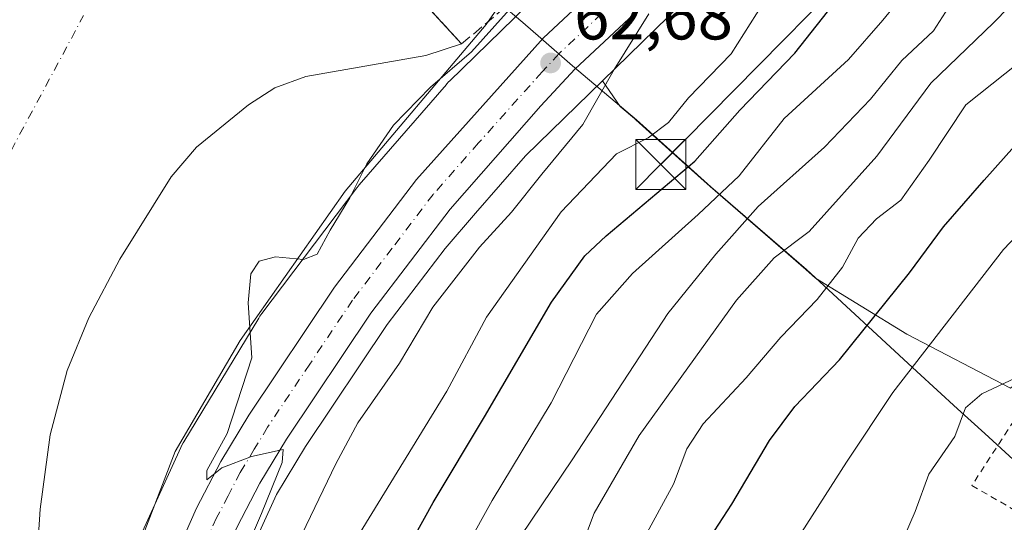
# Model space of a CAD drawing. Units: metres. Extents: x 571388 to 609964, y 4735983 to 4789471.
# Drawn here: x 607462 to 607610, y 4787819 to 4787895 of the extents above; entities that cross this region are included whole.
import ezdxf

# ---------------------------------------------------------------- set-up
doc = ezdxf.new("R2010")
doc.units = ezdxf.units.M
doc.header["$MEASUREMENT"] = 0
for name, pattern in [('DGN Style 2', [1.6480167562047852, 0.988810053722871, -0.6592067024819142]), ('DGN Style 3', [2.307223458686699, 1.648016756204785, -0.6592067024819142]), ('DGN Style 4', [2.6384748266838614, 1.318413404963828, -0.6592067024819142, 0.001648016756204785, -0.6592067024819142])]:
    doc.linetypes.add(name, pattern=pattern)
for name, color, linetype, lineweight in [('Alambrada', 7, 'DGN Style 2', 0), ('Arbolado forestal CxS', 92, 'Continuous', 0), ('Carretera de calzada única Cxs', 7, 'Continuous', 13), ('Carretera de calzada única eje', 7, 'DGN Style 4', 0), ('Corriente natural Cxs', 4, 'Continuous', 13), ('Corriente natural eje', 4, 'DGN Style 4', 0), ('Curva de nivel maestra', 30, 'Continuous', 30), ('Curva de nivel normal', 30, 'Continuous', 0), ('Espacio natural protegido', 121, 'Continuous', 13), ('Espacio natural protegido CxS', 121, 'Continuous', 0), ('Isla Cxs', 7, 'Continuous', 0), ('Municipio', 91, 'Continuous', 13), ('Municipio CxS', 4, 'Continuous', 0), ('Núcleo urbano CxS', 7, 'Continuous', 0), ('Obra de contención lineal', 1, 'DGN Style 3', 13), ('Punto de cota en terreno', 7, 'Continuous', 0), ('Rótulo de punto de cota en terreno', 7, 'Continuous', 0), ('Suelo desnudo CxS', 253, 'Continuous', 0), ('Tendido', 6, 'Continuous', 0), ('Torre de tendido puntual', 7, 'Continuous', 0)]:
    doc.layers.add(name, color=color, linetype=linetype, lineweight=lineweight)
doc.styles.add('Style-Arial', font='txt')

# ---------------------------------------------------------------- blocks, each defined once
blk = doc.blocks.new('*U25')
at = {"layer": 'Suelo desnudo CxS', "color": 253, "linetype": 'Continuous', "lineweight": 0}
blk.add_polyline3d([(607518.9401000004, 4787901.470100001, 51.98209999999381), (607528.2100999998, 4787891.340100001, 57.76390000000538), (607522.8201000001, 4787889.620100001, 55.82080000000133), (607504.8300999999, 4787886.460100001, 55.56350000000384), (607500.1300999997, 4787884.7301, 55.40510000000359), (607496.2001, 4787882.190099999, 55.10060000000522), (607488.3701, 4787875.8201, 54.93739999999525), (607484.5800999999, 4787871.380100001, 54.81990000000224), (607476.8701, 4787859.020099999, 54.87840000000142), (607472.2001, 4787850.170100001, 55.14389999999548), (607468.9801000003, 4787842.270099999, 55.00870000000577), (607466.3901000004, 4787832.630100001, 55.85450000000128), (607464.8800999997, 4787821.460100001, 55.36209999999846), (607463.9501, 4787806.8301, 55.68679999999586), (607463.9401000004, 4787794.3301, 55.7786000000051), (607464.8701, 4787782.890100001, 55.01119999999355), (607466.8201000001, 4787775.6601, 55.41700000000128), (607469.8800999997, 4787767.880100001, 54.61410000000615), (607474.3400999998, 4787759.3301, 54.33019999999669), (607478.5601000005, 4787753.130100001, 54.48540000000503), (607505.7100999998, 4787726.3201, 54.63420000000042), (607515.3201000001, 4787718.3301, 54.51110000000335), (607521.0667000003, 4787713.9024, 54.57229999999981), (607551.4401000004, 4787690.5001, 55.47650000000431)], dxfattribs=at)
blk = doc.blocks.new('5PATER')
at = {"layer": 'Punto de cota en terreno', "linetype": 'Continuous', "lineweight": 0}
h = blk.add_hatch(color=51, dxfattribs=at)
edge = h.paths.add_edge_path()
edge.add_ellipse((0, 0), major_axis=(-0.1095731443231308, -0.1110710700762829), ratio=0.9994222409660322, start_angle=0, end_angle=360)
blk = doc.blocks.new('*U33')
at = {"layer": 'Carretera de calzada única Cxs', "color": 7, "linetype": 'Continuous', "lineweight": 13}
for points in [[(607565.9700999996, 4787906.9001, 93.01989999999932), (607545.2401000002, 4787887.520099999, 89.24379999999655), (607540.1300999997, 4787882.040100001, 77.53399999999965), (607526.4700999996, 4787866.530099999, 65.97010000000591), (607514.5601000005, 4787850.9101, 68.20650000000023), (607501.8800999997, 4787831.960100001, 66.39609999999811), (607497.8800999997, 4787825.340100001, 65.39990000000398), (607494.4200999998, 4787818.690099999, 65.7731000000058), (607491.3800999997, 4787811.860099999, 64.98729999999341), (607489.5900999998, 4787805.2601, 67.02099999999336), (607488.4600999998, 4787800.6801, 65.4597999999969), (607487.7401000002, 4787796.1601, 66.4823999999935), (607487.0900999998, 4787791.370100001, 67.12279999999737), (607487.5701000001, 4787784.380100001, 65.83229999999458), (607488.2200999996, 4787779.220100001, 65.07600000000093), (607489.8601000002, 4787771.870100001, 64.4481999999989), (607492.0401, 4787765.5101, 65.0561000000016), (607495.5100999996, 4787758.640100001, 64.20799999999872), (607501.1501000002, 4787750.960100001, 63.61179999999877), (607507.9301000005, 4787743.840100001, 61.79829999999492), (607523.2500999998, 4787729.920100001, 65.28599999999278), (607568.3101000005, 4787691.920100001, 64.58699999999953)], [(607599.9101, 4787657.140100001, 60.95679999999993), (607521.5601000005, 4787722.4801, 58.22500000000582), (607506.0100999996, 4787736.1601, 57.66629999999714), (607497.8101000005, 4787744.170100001, 58.02710000000661), (607490.8501000004, 4787752.7401, 59.66749999999593), (607486.7801000001, 4787759.920100001, 61.29979999999341), (607483.3501000004, 4787768.620100001, 59.76200000000244), (607480.6700999998, 4787776.290100001, 61.5853000000061), (607479.9401000004, 4787782.0801, 63.773199999996), (607479.6501000002, 4787790.2501, 72.63159999999334), (607480.0201000003, 4787795.940099999, 76.95590000000084), (607480.9501, 4787801.350099999, 76.31849999999395), (607482.4501, 4787806.8301, 79.64620000000286), (607485.1700999998, 4787814.360099999, 76.45729999999458), (607488.3901000004, 4787821.600099999, 77.23949999999604), (607492.0401, 4787828.610099999, 79.08819999999832), (607496.2301000003, 4787835.5601, 80.89879999999539), (607509.1101000002, 4787854.800100001, 78.03040000000328), (607521.4200999998, 4787870.950099999, 72.60439999999653), (607540.5000999998, 4787892.2501, 79.39109999999346), (607561.2301000003, 4787911.630100001, 69.0969000000041)]]:
    blk.add_polyline3d(points, dxfattribs=at)
blk = doc.blocks.new('5TTEND')
at = {"layer": 'Isla Cxs', "color": 7, "linetype": 'Continuous', "lineweight": 0}
for p, q in [((-0.375, 0.3754), (0.375, -0.3746)), ((0.3720000000000001, 0.3784000000000001), (-0.3720000000000001, -0.3776))]:
    blk.add_line(p, q, dxfattribs=at)
at = {"layer": 'Isla Cxs', "color": 7, "linetype": 'Continuous', "lineweight": 0, "flags": 128}
blk.add_lwpolyline([(-0.375, -0.3746), (0.375, -0.3746), (0.375, 0.3754), (-0.375, 0.3754), (-0.3720000000000001, -0.3776)], dxfattribs=at)

msp = doc.modelspace()

# ---------------------------------------------------------------- linework, layer by layer
at = {"layer": 'Alambrada', "color": 7, "linetype": 'DGN Style 2', "lineweight": 0}
msp.add_polyline3d([(607696.1201, 4787902.4801, 103.145199999999), (607683.6101000002, 4787907.620100001, 104.8516999999993), (607663.3701, 4787904.470100001, 111.4701999999961), (607653.8901000004, 4787896.5001, 116.4648000000016), (607637.5301000001, 4787873.5001, 121.3456000000006), (607618.3901000004, 4787845.8301, 123.9655000000057), (607604.8501000004, 4787824.9901, 121.8368000000046), (607627.7901, 4787811.8201, 127.9112000000023), (607631.1700999998, 4787808.7301, 126.6670000000013), (607633.1901000004, 4787806.880100001, 127.2908000000025), (607647.6300999997, 4787793.640100001, 139.5945000000065), (607660.7100999998, 4787775.690099999, 139.0369000000064), (607702.5500999996, 4787736.850099999, 138.6489000000001), (607713.6300999997, 4787732.7501, 145.0878999999986), (607732.9200999998, 4787728.0701, 140.4042999999947)], dxfattribs=at)
at = {"layer": 'Arbolado forestal CxS', "color": 92, "linetype": 'Continuous', "lineweight": 0}
for points in [[(607635.6217, 4787992.261499999, 58.37069999999949), (607526.3805000001, 4787885.754100001, 59.25049999999464), (607526.3082999998, 4787885.682700001, 59.27270000000135), (607525.9506999999, 4787885.3007, 59.40429999999469), (607525.9184999998, 4787885.263900001, 59.41800000000512), (607512.8227000004, 4787870.146299999, 59.32189999999537), (607512.5226999996, 4787869.7785, 59.30030000000261), (607512.4874999998, 4787869.7323, 59.30019999999786), (607498.1911000004, 4787850.819499999, 59.2841000000044), (607497.9209000003, 4787850.440099999, 59.25500000000466), (607497.7313000001, 4787850.142100001, 59.23179999999411), (607486.4654999999, 4787831.554300001, 59.43399999999383), (607486.3790999996, 4787831.4077, 59.38490000000456), (607486.1322999997, 4787830.9461, 59.2439000000013), (607486.0277000006, 4787830.7259, 59.18360000000393), (607477.6618999997, 4787812.373299999, 57.44710000000487)], [(607477.6618999997, 4787812.373299999, 57.44710000000487), (607486.0277000006, 4787830.7259, 59.18360000000393), (607486.1322999997, 4787830.9461, 59.2439000000013), (607486.3790999996, 4787831.4077, 59.38490000000456), (607486.4654999999, 4787831.554300001, 59.43399999999383), (607497.7313000001, 4787850.142100001, 59.23179999999411), (607497.9209000003, 4787850.440099999, 59.25500000000466), (607498.1911000004, 4787850.819499999, 59.2841000000044), (607512.4874999998, 4787869.7323, 59.30019999999786), (607512.5226999996, 4787869.7785, 59.30030000000261), (607512.8227000004, 4787870.146299999, 59.32189999999537), (607525.9184999998, 4787885.263900001, 59.41800000000512), (607525.9506999999, 4787885.3007, 59.40429999999469), (607526.3082999998, 4787885.682700001, 59.27270000000135), (607526.3805000001, 4787885.754100001, 59.25049999999464), (607635.6217, 4787992.261499999, 58.37069999999949)], [(607654.4506999999, 4787897.2119, 103.9734999999928), (607640.9666999998, 4787884.691500001, 105.4860000000044), (607631.3356999997, 4787866.392100001, 108.1545999999944), (607618.8152999999, 4787846.1667, 110.2526999999973), (607610.6545000002, 4787839.636299999, 109.7066999999952), (607595.0903000003, 4787847.728700001, 101.8925000000017), (607581.3636999996, 4787856.138300001, 92.00419999999576), (607579.9260999998, 4787857.469500001, 90.65290000000095), (607565.5453000005, 4787869.8989, 76.340200000006), (607561.8350999998, 4787873.2389, 72.76309999999648), (607554.3849, 4787879.9385, 67.75460000000021), (607554.1848999998, 4787880.1085, 67.6585999999952), (607552.0444999998, 4787881.9221, 66.54090000000724), (607549.3482999997, 4787885.800899999, 64.29390000000421), (607608.8053000001, 4787943.769900001, 65.44509999999718)], [(607608.8053000001, 4787943.769900001, 65.44509999999718), (607549.3482999997, 4787885.800899999, 64.29390000000421)], [(607527.4401000004, 4787904.130100001, 52.36909999999625), (607518.9401000004, 4787901.470100001, 51.98209999999381), (607528.2100999998, 4787891.340100001, 57.76390000000538), (607522.8201000001, 4787889.620100001, 55.82080000000133), (607504.8300999999, 4787886.460100001, 55.56350000000384), (607500.1300999997, 4787884.7301, 55.40510000000359), (607496.2001, 4787882.190099999, 55.10060000000522), (607488.3701, 4787875.8201, 54.93739999999525), (607484.5800999999, 4787871.380100001, 54.81990000000224), (607476.8701, 4787859.020099999, 54.87840000000142), (607472.2001, 4787850.170100001, 55.14389999999548), (607468.9801000003, 4787842.270099999, 55.00870000000577), (607466.3901000004, 4787832.630100001, 55.85450000000128), (607464.8800999997, 4787821.460100001, 55.36209999999846), (607463.9501, 4787806.8301, 55.68679999999586), (607463.9401000004, 4787794.3301, 55.7786000000051), (607464.8701, 4787782.890100001, 55.01119999999355), (607466.8201000001, 4787775.6601, 55.41700000000128), (607469.8800999997, 4787767.880100001, 54.61410000000615), (607474.3400999998, 4787759.3301, 54.33019999999669), (607478.5601000005, 4787753.130100001, 54.48540000000503), (607505.7100999998, 4787726.3201, 54.63420000000042), (607515.3201000001, 4787718.3301, 54.51110000000335), (607521.0667000003, 4787713.9024, 54.57229999999981)], [(607463.9501, 4787806.8301, 55.68679999999586), (607464.8800999997, 4787821.460100001, 55.36209999999846), (607466.3901000004, 4787832.630100001, 55.85450000000128), (607468.9801000003, 4787842.270099999, 55.00870000000577), (607472.2001, 4787850.170100001, 55.14389999999548), (607476.8701, 4787859.020099999, 54.87840000000142), (607484.5800999999, 4787871.380100001, 54.81990000000224), (607488.3701, 4787875.8201, 54.93739999999525), (607496.2001, 4787882.190099999, 55.10060000000522), (607500.1300999997, 4787884.7301, 55.40510000000359), (607504.8300999999, 4787886.460100001, 55.56350000000384), (607522.8201000001, 4787889.620100001, 55.82080000000133), (607528.2100999998, 4787891.340100001, 57.76390000000538), (607518.9401000004, 4787901.470100001, 51.98209999999381)], [(607549.3482999997, 4787885.800899999, 64.29390000000421), (607537.7918999996, 4787874.533700001, 62.52640000000247), (607530.3026999999, 4787865.888300001, 62.03870000000461), (607525.7143000001, 4787860.5911, 61.99760000000242), (607517.0018999996, 4787849.1647, 61.30419999999867), (607504.7588999998, 4787830.867699999, 61.00689999999304), (607500.3920999998, 4787823.662900001, 60.46219999999448), (607493.7193, 4787809.0241, 60.04959999999846), (607492.4945, 4787804.508099999, 60.00139999999374), (607491.4029000001, 4787800.083699999, 60.62260000000242), (607490.7081000004, 4787795.722300001, 61.1189000000013), (607490.1041000001, 4787791.270099999, 61.32739999999467), (607490.5573000005, 4787784.670499999, 61.36639999999898), (607491.1788999997, 4787779.735300001, 61.13099999999395), (607492.7518999996, 4787772.685699999, 61.10890000000654), (607494.8110999997, 4787766.678300001, 62.49820000000182), (607496.8517000005, 4787762.638300001, 63.68060000000696), (607498.8428999997, 4787759.170299999, 63.80439999999362)], [(607493.7193, 4787809.0241, 60.04959999999846), (607500.3920999998, 4787823.662900001, 60.46219999999448), (607504.7588999998, 4787830.867699999, 61.00689999999304), (607517.0018999996, 4787849.1647, 61.30419999999867), (607525.7143000001, 4787860.5911, 61.99760000000242), (607530.3026999999, 4787865.888300001, 62.03870000000461), (607537.7918999996, 4787874.533700001, 62.52640000000247), (607549.3482999997, 4787885.800899999, 64.29390000000421), (607552.0444999998, 4787881.9221, 66.54090000000724), (607554.1848999998, 4787880.1085, 67.6585999999952), (607554.3849, 4787879.9385, 67.75460000000021), (607561.8350999998, 4787873.2389, 72.76309999999648), (607565.5453000005, 4787869.8989, 76.340200000006), (607579.9260999998, 4787857.469500001, 90.65290000000095), (607581.3636999996, 4787856.138300001, 92.00419999999576), (607595.0903000003, 4787847.728700001, 101.8925000000017), (607610.6545000002, 4787839.636299999, 109.7066999999952)], [(607549.3482999997, 4787885.800899999, 64.29390000000421), (607552.0444999998, 4787881.9221, 66.54090000000724), (607554.1848999998, 4787880.1085, 67.6585999999952), (607554.3849, 4787879.9385, 67.75460000000021), (607561.8350999998, 4787873.2389, 72.76309999999648), (607565.5453000005, 4787869.8989, 76.340200000006), (607579.9260999998, 4787857.469500001, 90.65290000000095), (607581.3636999996, 4787856.138300001, 92.00419999999576), (607595.0903000003, 4787847.728700001, 101.8925000000017), (607610.6545000002, 4787839.636299999, 109.7066999999952)], [(607549.3482999997, 4787885.800899999, 64.29390000000421), (607552.0444999998, 4787881.9221, 66.54090000000724), (607554.1848999998, 4787880.1085, 67.6585999999952), (607554.3849, 4787879.9385, 67.75460000000021), (607561.8350999998, 4787873.2389, 72.76309999999648), (607565.5453000005, 4787869.8989, 76.340200000006), (607579.9260999998, 4787857.469500001, 90.65290000000095), (607581.3636999996, 4787856.138300001, 92.00419999999576), (607595.0903000003, 4787847.728700001, 101.8925000000017), (607610.6545000002, 4787839.636299999, 109.7066999999952)]]:
    msp.add_polyline3d(points, dxfattribs=at)
at = {"layer": 'Carretera de calzada única Cxs', "color": 7, "linetype": 'Continuous', "lineweight": 13}
for points in [[(607599.9101, 4787657.140100001, 60.95679999999993), (607521.5601000005, 4787722.4801, 58.22500000000582), (607506.0100999996, 4787736.1601, 57.66629999999714), (607497.8101000005, 4787744.170100001, 58.02710000000661), (607490.8501000004, 4787752.7401, 59.66749999999593), (607486.7801000001, 4787759.920100001, 61.29979999999341), (607483.3501000004, 4787768.620100001, 59.76200000000244), (607480.6700999998, 4787776.290100001, 61.5853000000061), (607479.9401000004, 4787782.0801, 63.773199999996), (607479.6501000002, 4787790.2501, 72.63159999999334), (607480.0201000003, 4787795.940099999, 76.95590000000084), (607480.9501, 4787801.350099999, 76.31849999999395), (607482.4501, 4787806.8301, 79.64620000000286), (607485.1700999998, 4787814.360099999, 76.45729999999458), (607488.3901000004, 4787821.600099999, 77.23949999999604), (607492.0401, 4787828.610099999, 79.08819999999832), (607496.2301000003, 4787835.5601, 80.89879999999539), (607509.1101000002, 4787854.800100001, 78.03040000000328), (607521.4200999998, 4787870.950099999, 72.60439999999653), (607540.5000999998, 4787892.2501, 79.39109999999346), (607561.2301000003, 4787911.630100001, 69.0969000000041)], [(607565.9700999996, 4787906.9001, 93.01989999999932), (607545.2401000002, 4787887.520099999, 89.24379999999655), (607540.1300999997, 4787882.040100001, 77.53399999999965), (607526.4700999996, 4787866.530099999, 65.97010000000591), (607514.5601000005, 4787850.9101, 68.20650000000023), (607501.8800999997, 4787831.960100001, 66.39609999999811), (607497.8800999997, 4787825.340100001, 65.39990000000398), (607494.4200999998, 4787818.690099999, 65.7731000000058), (607491.3800999997, 4787811.860099999, 64.98729999999341), (607489.5900999998, 4787805.2601, 67.02099999999336), (607488.4600999998, 4787800.6801, 65.4597999999969), (607487.7401000002, 4787796.1601, 66.4823999999935), (607487.0900999998, 4787791.370100001, 67.12279999999737), (607487.5701000001, 4787784.380100001, 65.83229999999458), (607488.2200999996, 4787779.220100001, 65.07600000000093), (607489.8601000002, 4787771.870100001, 64.4481999999989), (607492.0401, 4787765.5101, 65.0561000000016), (607495.5100999996, 4787758.640100001, 64.20799999999872), (607501.1501000002, 4787750.960100001, 63.61179999999877), (607507.9301000005, 4787743.840100001, 61.79829999999492), (607523.2500999998, 4787729.920100001, 65.28599999999278), (607568.3101000005, 4787691.920100001, 64.58699999999953)]]:
    msp.add_polyline3d(points, dxfattribs=at)
at = {"layer": 'Carretera de calzada única eje', "color": 7, "linetype": 'DGN Style 4', "lineweight": 0}
msp.add_polyline3d([(607553.2301000003, 4787899.5701, 92.35330000000249), (607542.8701, 4787889.880100001, 86.03750000000582), (607540.3101000005, 4787887.140100001, 76.48459999999614), (607530.7701000003, 4787876.4901, 74.89359999999579), (607523.9501, 4787868.7401, 68.46570000000065), (607517.7901, 4787860.6601, 65.01399999999558), (607511.8300999999, 4787852.850099999, 69.57660000000033), (607505.3901000004, 4787843.2301, 66.35020000000077), (607499.0601000005, 4787833.7601, 73.43850000000384), (607497.0601000005, 4787830.450099999, 72.39870000000519), (607494.9600999998, 4787826.970100001, 70.3984000000055), (607493.1300999997, 4787823.470100001, 67.61440000000584), (607491.4001000002, 4787820.140100001, 68.10330000000249), (607489.8800999997, 4787816.7301, 69.9094000000041)], dxfattribs=at)
at = {"layer": 'Corriente natural Cxs', "color": 4, "linetype": 'Continuous', "lineweight": 13, "extrusion": (-0.2715927091114324, 0.2774499139371053, 0.9215524649274212), "elevation": 1163453.040272707, "flags": 128}
msp.add_lwpolyline([(-3783388.619164286, -2761417.630878471), (-3783388.157421433, -2761402.739075195), (-3783388.150738801, -2761402.742681084)], dxfattribs=at)
at = {"layer": 'Corriente natural Cxs', "color": 4, "linetype": 'Continuous', "lineweight": 13}
for points in [[(607518.9401000004, 4787901.470100001, 51.98209999999381), (607528.2100999998, 4787891.340100001, 57.76390000000538), (607522.8201000001, 4787889.620100001, 55.82080000000133), (607504.8300999999, 4787886.460100001, 55.56350000000384), (607500.1300999997, 4787884.7301, 55.40510000000359), (607496.2001, 4787882.190099999, 55.10060000000522), (607488.3701, 4787875.8201, 54.93739999999525), (607484.5800999999, 4787871.380100001, 54.81990000000224), (607476.8701, 4787859.020099999, 54.87840000000142), (607472.2001, 4787850.170100001, 55.14389999999548), (607468.9801000003, 4787842.270099999, 55.00870000000577), (607466.3901000004, 4787832.630100001, 55.85450000000128), (607464.8800999997, 4787821.460100001, 55.36209999999846), (607463.9501, 4787806.8301, 55.68679999999586), (607463.9401000004, 4787794.3301, 55.7786000000051), (607464.8701, 4787782.890100001, 55.01119999999355), (607466.8201000001, 4787775.6601, 55.41700000000128), (607469.8800999997, 4787767.880100001, 54.61410000000615), (607474.3400999998, 4787759.3301, 54.33019999999669), (607478.5601000005, 4787753.130100001, 54.48540000000503), (607505.7100999998, 4787726.3201, 54.63420000000042), (607515.3201000001, 4787718.3301, 54.51110000000335), (607551.4401000004, 4787690.5001, 55.47650000000431)], [(607528.2029999997, 4787891.3378, 57.76249999999709), (607522.8201000001, 4787889.620100001, 55.82080000000133), (607504.8300999999, 4787886.460100001, 55.56350000000384), (607500.1300999997, 4787884.7301, 55.40510000000359), (607496.2001, 4787882.190099999, 55.10060000000522), (607488.3701, 4787875.8201, 54.93739999999525), (607484.5800999999, 4787871.380100001, 54.81990000000224), (607476.8701, 4787859.020099999, 54.87840000000142), (607472.2001, 4787850.170100001, 55.14389999999548), (607468.9801000003, 4787842.270099999, 55.00870000000577), (607466.3901000004, 4787832.630100001, 55.85450000000128), (607464.8800999997, 4787821.460100001, 55.36209999999846), (607463.9501, 4787806.8301, 55.68679999999586), (607463.9401000004, 4787794.3301, 55.7786000000051), (607464.8701, 4787782.890100001, 55.01119999999355), (607466.8201000001, 4787775.6601, 55.41700000000128), (607469.8800999997, 4787767.880100001, 54.61410000000615), (607474.3400999998, 4787759.3301, 54.33019999999669), (607478.5601000005, 4787753.130100001, 54.48540000000503), (607505.7100999998, 4787726.3201, 54.63420000000042), (607515.3201000001, 4787718.3301, 54.51110000000335), (607551.4401000004, 4787690.5001, 55.47650000000431)]]:
    msp.add_polyline3d(points, dxfattribs=at)
at = {"layer": 'Corriente natural eje', "color": 4, "linetype": 'DGN Style 4', "lineweight": 0}
msp.add_polyline3d([(607445.0539999995, 4787804.4779, 52.16099999999278), (607445.1401000004, 4787822.020099999, 53.08220000000438), (607445.5500999996, 4787831.860099999, 52.70889999999781), (607447.8800999997, 4787844.0001, 52.01440000000002), (607450.7600999996, 4787853.690099999, 52.19340000000375), (607456.6401000004, 4787868.0601, 52.539300000004), (607471.4301000005, 4787895.600099999, 52.38710000000719)], dxfattribs=at)
at = {"layer": 'Curva de nivel maestra', "color": 30, "linetype": 'Continuous', "lineweight": 30, "flags": 128}
for points, elevation in [([(607515.3799999999, 4787806.9901), (607523.9299999997, 4787822.4301), (607531.6600000003, 4787835.3301), (607541.7100000001, 4787852.520099999), (607546.7300000006, 4787859.5001), (607549.9000000004, 4787862.520099999), (607563.2599999999, 4787873.7301), (607570, 4787881.380100001), (607578.25, 4787889.9301), (607588.2800000003, 4787902.640100001)], 75), ([(607564.2400000002, 4787815.1801), (607568.7999999998, 4787822.1801), (607574.4600000001, 4787831.7401), (607578.25, 4787836.860099999), (607584.9600000001, 4787843.880100001), (607595.5, 4787856.970100001), (607600.5899999999, 4787863.850099999), (607606.7100000001, 4787870.850099999), (607612.9299999997, 4787877.8101)], 100)]:
    msp.add_lwpolyline(points, dxfattribs=dict(at, elevation=elevation))
at = {"layer": 'Curva de nivel normal', "color": 30, "linetype": 'Continuous', "lineweight": 0, "flags": 128}
for points, elevation in [([(607508.2000000002, 4787810.199999999), (607525.9800000006, 4787839.180000001), (607531.9699999997, 4787850.27), (607543.1799999997, 4787866.130000001), (607551.5, 4787874.83), (607556.2300000006, 4787877.230000001), (607559.2800000003, 4787879.529999999), (607562.29, 4787883.26), (607568.6799999997, 4787889.859999999), (607578.2300000006, 4787904.91)], 70), ([(607544.6100000005, 4787811.51), (607548.0999999996, 4787820.850000001), (607554.8799999999, 4787832.51), (607569.4800000006, 4787852.850000001), (607575.1600000003, 4787859.180000001), (607580.4400000004, 4787863.16), (607590.5599999996, 4787874.470000001), (607598.6699999999, 4787885.460000001), (607608.0899999999, 4787894.5), (607614.9699999997, 4787901.58)], 90), ([(607521.4000000004, 4787802.180000001), (607532.79, 4787822.74), (607541.6399999997, 4787837.430000001), (607548.4800000006, 4787850.74), (607553.8899999997, 4787856.850000001), (607563.7300000006, 4787865.720000001), (607569.9199999999, 4787871.51), (607576.6699999999, 4787880.140000001), (607586.3099999996, 4787888.99), (607591.5, 4787894.92), (607595.0999999996, 4787899.369999999)], 80), ([(607536.6799999997, 4787898.029999999), (607529.6799999997, 4787890.140000001), (607523.5199999996, 4787884.84), (607517.9800000006, 4787879.119999999), (607513.9800000006, 4787873.310000001), (607511.4199999999, 4787868.220000001), (607508.4800000006, 4787863.359999999), (607506.5, 4787859.76), (607504.4800000006, 4787858.930000001), (607500.2599999999, 4787859.34), (607497.8200000003, 4787858.710000001), (607496.5499999998, 4787856.779999999), (607496.1399999997, 4787852.449999999), (607496.6900000004, 4787844.16), (607492.9800000006, 4787832.789999999), (607489.9500000002, 4787827.279999999), (607489.9600000001, 4787825.850000001), (607492.1799999997, 4787827.680000001), (607496.6699999999, 4787829.350000001), (607501.4199999999, 4787830.430000001), (607501.2599999999, 4787828.460000001), (607498.1500000004, 4787820.810000001), (607491.8499999996, 4787806.01)], 60), ([(607602.2400000002, 4787898.27), (607599.0700000003, 4787893.279999999), (607594.3200000003, 4787888.850000001), (607589.6399999997, 4787883.039999999), (607582.7300000006, 4787875.82), (607572.7800000003, 4787866.9), (607566.4100000003, 4787859.730000001), (607559.1799999997, 4787850.850000001), (607544.8399999999, 4787828.850000001), (607537.1500000004, 4787817.51)], 85), ([(607556.3499999996, 4787895.850000001), (607551.1299999999, 4787887.51), (607546.4400000004, 4787879.220000001), (607540.2400000002, 4787871.779999999), (607535.6799999997, 4787866.08), (607530.9000000004, 4787860.779999999), (607523.9100000003, 4787851.77), (607518.8600000005, 4787843.359999999), (607512.6299999999, 4787834.430000001), (607509.2999999998, 4787828.27), (607501.6799999997, 4787812.449999999)], 65), ([(607555.4600000001, 4787816.850000001), (607560.0599999996, 4787825.180000001), (607562.0599999996, 4787830.51), (607564.5, 4787834.27), (607570.9699999997, 4787841.199999999), (607576.1799999997, 4787847.27), (607581.6200000001, 4787852.949999999), (607585.4000000004, 4787857.800000001), (607587.7800000003, 4787862.16), (607590.5199999996, 4787865.07), (607594.1699999999, 4787867.850000001), (607598.4500000002, 4787873.850000001), (607603.9699999997, 4787882.199999999), (607613.7300000006, 4787889.930000001)], 95), ([(607621.3799999999, 4787872.82), (607609.5999999996, 4787860.460000001), (607593, 4787838.970000001), (607586, 4787828.5), (607577.6399999997, 4787815.430000001)], 105), ([(607611.3399999999, 4787841.109999999), (607606.3300000001, 4787838.75), (607603.8799999999, 4787836.680000001), (607602.29, 4787832.380000001), (607598.3899999997, 4787826.699999999), (607596.3200000003, 4787821.08), (607593.8099999996, 4787815.189999999)], 110)]:
    msp.add_lwpolyline(points, dxfattribs=dict(at, elevation=elevation))
at = {"layer": 'Espacio natural protegido', "color": 121, "linetype": 'Continuous', "lineweight": 13, "flags": 128}
msp.add_lwpolyline([(607713.0495999987, 4787498.223899998), (607709.5925999993, 4787513.0884), (607702.9502999982, 4787531.123800001), (607690.5749999996, 4787553.468100003), (607673.8724999981, 4787576.439200004), (607656.4110999984, 4787596.867499999), (607629.010499998, 4787626.679300002), (607592.0575999985, 4787662.445900001), (607553.5795999996, 4787696.6835), (607524.5349000003, 4787719.7565), (607507.8434999996, 4787735.2279), (607496.7542999999, 4787748.169399999), (607486.2989999992, 4787763.146899999), (607479.5327999986, 4787778.131399999), (607477.4836999989, 4787787.405099999), (607476.4526999998, 4787796.808800002), (607477.0756999997, 4787805.9626), (607479.2257, 4787814.6103), (607485.1837999979, 4787830.130000004), (607494.9579999994, 4787846.801600001), (607510.7041999988, 4787869.205100001), (607531.9027000001, 4787894.2667), (607533.5795999991, 4787896.700600003)], dxfattribs=at)
at = {"layer": 'Espacio natural protegido CxS', "color": 121, "linetype": 'Continuous', "lineweight": 0, "flags": 128}
msp.add_lwpolyline([(607533.5796000002, 4787896.700600001), (607531.902700001, 4787894.266699999), (607510.7041999997, 4787869.2051), (607494.9580000003, 4787846.8016), (607485.1837999988, 4787830.130000002), (607479.2257000008, 4787814.610300001), (607477.0757000005, 4787805.962599999), (607476.4527000006, 4787796.808800001), (607477.4836999997, 4787787.405099999), (607479.5327999995, 4787778.1314), (607486.299, 4787763.1469), (607496.7543000008, 4787748.169399999), (607507.8435000004, 4787735.227899999), (607524.5349000011, 4787719.756499999), (607553.5796000004, 4787696.683499999), (607592.0575999992, 4787662.445900001), (607629.0104999989, 4787626.679300001), (607656.4110999992, 4787596.867500001), (607673.8724999988, 4787576.439200002), (607690.5750000003, 4787553.468100001), (607702.9502999989, 4787531.1238), (607709.5926000001, 4787513.088400001), (607713.0495999994, 4787498.223899999)], dxfattribs=at)
at = {"layer": 'Municipio', "color": 91, "linetype": 'Continuous', "lineweight": 13, "flags": 128}
msp.add_lwpolyline([(607533.9348999992, 4787897.480199998), (607537.3849999991, 4787894.528999999), (607540.0939999993, 4787892.209000002), (607544.8430000005, 4787888.067), (607554.4659999991, 4787879.910000003), (607565.6339999986, 4787869.863000002), (607580.0080000003, 4787857.437), (607596.5729999992, 4787842.112000001), (607602.7010000005, 4787836.542), (607606.7989999978, 4787832.817000001), (607611.0810000001, 4787828.924000001)], dxfattribs=at)
msp.add_lwpolyline([(607533.9348999992, 4787897.480199998), (607537.3849999991, 4787894.528999999), (607540.0939999993, 4787892.209000002), (607544.8430000005, 4787888.067), (607554.4659999991, 4787879.910000003), (607565.6339999986, 4787869.863000002), (607580.0080000003, 4787857.437), (607596.5729999992, 4787842.112000001), (607602.7010000005, 4787836.542), (607606.7989999978, 4787832.817000001), (607611.0810000001, 4787828.924000001)], dxfattribs=at)
at = {"layer": 'Municipio CxS', "color": 4, "linetype": 'Continuous', "lineweight": 0, "flags": 128}
for points in [[(607611.0810000009, 4787828.924000001), (607606.7989999986, 4787832.817), (607602.7010000013, 4787836.541999999), (607596.573, 4787842.112000001), (607580.0080000011, 4787857.437), (607565.6339999994, 4787869.863000001), (607554.4659999999, 4787879.910000001), (607544.8430000012, 4787888.067), (607540.0940000003, 4787892.209000001), (607537.3849999999, 4787894.528999999), (607533.9348666663, 4787897.480166666)], [(607533.9348666663, 4787897.480166666), (607537.3849999999, 4787894.528999999), (607540.0940000003, 4787892.209000001), (607544.8430000012, 4787888.067), (607554.4659999999, 4787879.910000001), (607565.6339999994, 4787869.863000001), (607580.0080000011, 4787857.437), (607596.573, 4787842.112000001), (607602.7010000013, 4787836.541999999), (607606.7989999986, 4787832.817), (607611.0810000009, 4787828.924000001)]]:
    msp.add_lwpolyline(points, dxfattribs=at)
at = {"layer": 'Núcleo urbano CxS', "color": 7, "linetype": 'Continuous', "lineweight": 0}
for points in [[(607477.6618999997, 4787812.373299999, 57.44710000000487), (607486.0277000006, 4787830.7259, 59.18360000000393), (607486.1322999997, 4787830.9461, 59.2439000000013), (607486.3790999996, 4787831.4077, 59.38490000000456), (607486.4654999999, 4787831.554300001, 59.43399999999383), (607497.7313000001, 4787850.142100001, 59.23179999999411), (607497.9209000003, 4787850.440099999, 59.25500000000466), (607498.1911000004, 4787850.819499999, 59.2841000000044), (607512.4874999998, 4787869.7323, 59.30019999999786), (607512.5226999996, 4787869.7785, 59.30030000000261), (607512.8227000004, 4787870.146299999, 59.32189999999537), (607525.9184999998, 4787885.263900001, 59.41800000000512), (607525.9506999999, 4787885.3007, 59.40429999999469), (607526.3082999998, 4787885.682700001, 59.27270000000135), (607526.3805000001, 4787885.754100001, 59.25049999999464), (607635.6217, 4787992.261499999, 58.37069999999949)], [(607477.6618999997, 4787812.373299999, 57.44710000000487), (607486.0277000006, 4787830.7259, 59.18360000000393), (607486.1322999997, 4787830.9461, 59.2439000000013), (607486.3790999996, 4787831.4077, 59.38490000000456), (607486.4654999999, 4787831.554300001, 59.43399999999383), (607497.7313000001, 4787850.142100001, 59.23179999999411), (607497.9209000003, 4787850.440099999, 59.25500000000466), (607498.1911000004, 4787850.819499999, 59.2841000000044), (607512.4874999998, 4787869.7323, 59.30019999999786), (607512.5226999996, 4787869.7785, 59.30030000000261), (607512.8227000004, 4787870.146299999, 59.32189999999537), (607525.9184999998, 4787885.263900001, 59.41800000000512), (607525.9506999999, 4787885.3007, 59.40429999999469), (607526.3082999998, 4787885.682700001, 59.27270000000135), (607526.3805000001, 4787885.754100001, 59.25049999999464), (607635.6217, 4787992.261499999, 58.37069999999949)], [(607608.8053000001, 4787943.769900001, 65.44509999999718), (607549.3482999997, 4787885.800899999, 64.29390000000421), (607537.7918999996, 4787874.533700001, 62.52640000000247), (607530.3026999999, 4787865.888300001, 62.03870000000461), (607525.7143000001, 4787860.5911, 61.99760000000242), (607517.0018999996, 4787849.1647, 61.30419999999867), (607504.7588999998, 4787830.867699999, 61.00689999999304), (607500.3920999998, 4787823.662900001, 60.46219999999448), (607493.7193, 4787809.0241, 60.04959999999846), (607492.4945, 4787804.508099999, 60.00139999999374), (607491.4029000001, 4787800.083699999, 60.62260000000242), (607490.7081000004, 4787795.722300001, 61.1189000000013), (607490.1041000001, 4787791.270099999, 61.32739999999467), (607490.5573000005, 4787784.670499999, 61.36639999999898), (607491.1788999997, 4787779.735300001, 61.13099999999395), (607492.7518999996, 4787772.685699999, 61.10890000000654), (607494.8110999997, 4787766.678300001, 62.49820000000182), (607496.8517000005, 4787762.638300001, 63.68060000000696), (607498.8428999997, 4787759.170299999, 63.80439999999362), (607503.4546999997, 4787752.8903, 64.62900000000081), (607510.0279000001, 4787745.987500001, 63.26810000000114), (607525.2265, 4787732.1777, 63.07369999999355), (607567.9606, 4787696.138900001, 63.71799999999348)], [(607608.8053000001, 4787943.769900001, 65.44509999999718), (607549.3482999997, 4787885.800899999, 64.29390000000421)], [(607549.3482999997, 4787885.800899999, 64.29390000000421), (607537.7918999996, 4787874.533700001, 62.52640000000247), (607530.3026999999, 4787865.888300001, 62.03870000000461), (607525.7143000001, 4787860.5911, 61.99760000000242), (607517.0018999996, 4787849.1647, 61.30419999999867), (607504.7588999998, 4787830.867699999, 61.00689999999304), (607500.3920999998, 4787823.662900001, 60.46219999999448), (607493.7193, 4787809.0241, 60.04959999999846), (607492.4945, 4787804.508099999, 60.00139999999374), (607491.4029000001, 4787800.083699999, 60.62260000000242), (607490.7081000004, 4787795.722300001, 61.1189000000013), (607490.1041000001, 4787791.270099999, 61.32739999999467), (607490.5573000005, 4787784.670499999, 61.36639999999898), (607491.1788999997, 4787779.735300001, 61.13099999999395), (607492.7518999996, 4787772.685699999, 61.10890000000654), (607494.8110999997, 4787766.678300001, 62.49820000000182), (607496.8517000005, 4787762.638300001, 63.68060000000696), (607498.8428999997, 4787759.170299999, 63.80439999999362)]]:
    msp.add_polyline3d(points, dxfattribs=at)
at = {"layer": 'Obra de contención lineal', "color": 1, "linetype": 'DGN Style 3', "lineweight": 13}
msp.add_polyline3d([(607518.9401000004, 4787901.470100001, 54.91210000000137), (607528.2100999998, 4787891.3301, 74.69180000000051), (607534.3800999997, 4787896.550100001, 71.28119999999763), (607529.9401000004, 4787901.390100001, 63.24180000000342), (607527.4401000004, 4787904.130100001, 56.87459999999555)], dxfattribs=at)
at = {"layer": 'Suelo desnudo CxS', "color": 253, "linetype": 'Continuous', "lineweight": 0}
msp.add_polyline3d([(607527.4401000004, 4787904.130100001, 52.36909999999625), (607518.9401000004, 4787901.470100001, 51.98209999999381), (607528.2100999998, 4787891.340100001, 57.76390000000538), (607522.8201000001, 4787889.620100001, 55.82080000000133), (607504.8300999999, 4787886.460100001, 55.56350000000384), (607500.1300999997, 4787884.7301, 55.40510000000359), (607496.2001, 4787882.190099999, 55.10060000000522), (607488.3701, 4787875.8201, 54.93739999999525), (607484.5800999999, 4787871.380100001, 54.81990000000224), (607476.8701, 4787859.020099999, 54.87840000000142), (607472.2001, 4787850.170100001, 55.14389999999548), (607468.9801000003, 4787842.270099999, 55.00870000000577), (607466.3901000004, 4787832.630100001, 55.85450000000128), (607464.8800999997, 4787821.460100001, 55.36209999999846), (607463.9501, 4787806.8301, 55.68679999999586), (607463.9401000004, 4787794.3301, 55.7786000000051), (607464.8701, 4787782.890100001, 55.01119999999355), (607466.8201000001, 4787775.6601, 55.41700000000128), (607469.8800999997, 4787767.880100001, 54.61410000000615), (607474.3400999998, 4787759.3301, 54.33019999999669), (607478.5601000005, 4787753.130100001, 54.48540000000503), (607505.7100999998, 4787726.3201, 54.63420000000042), (607515.3201000001, 4787718.3301, 54.51110000000335), (607521.0667000003, 4787713.9024, 54.57229999999981)], dxfattribs=at)
at = {"layer": 'Tendido', "color": 6, "linetype": 'Continuous', "lineweight": 0}
msp.add_polyline3d([(607720.0500999996, 4787922.4301, 100.267399999997), (607666.3428999997, 4787940.17, 96.98200000000361), (607598.6541999998, 4787914.319700001, 98.48429999999644), (607558.1248000005, 4787873.2345, 94.8466000000044)], dxfattribs=at)

# ---------------------------------------------------------------- block references
at = {"layer": 'Carretera de calzada única Cxs', "color": 7, "linetype": 'Continuous', "lineweight": 13}
msp.add_blockref('*U33', (0, 0), dxfattribs=at)
at = {"layer": 'Punto de cota en terreno', "color": 7, "linetype": 'Continuous', "lineweight": 0, "xscale": 10, "yscale": 10, "zscale": 10}
msp.add_blockref('5PATER', (607541.5800000001, 4787888.480000001, 62.67999999999302), dxfattribs=at)
at = {"layer": 'Suelo desnudo CxS', "color": 253, "linetype": 'Continuous', "lineweight": 0}
msp.add_blockref('*U25', (0, 0), dxfattribs=at)
at = {"layer": 'Torre de tendido puntual', "color": 7, "linetype": 'Continuous', "lineweight": 0, "xscale": 10, "yscale": 10, "zscale": 10}
msp.add_blockref('5TTEND', (607558.1248000005, 4787873.2345, 94.8466000000044), dxfattribs=at)

# ---------------------------------------------------------------- texts
at = {"layer": 'Rótulo de punto de cota en terreno', "color": 7, "linetype": 'Continuous', "lineweight": 0, "style": 'Style-Arial'}
msp.add_text('62,68', height=7.000000000000002, dxfattribs=at).set_placement((607545.1078000005, 4787892.0078))

doc.saveas('drawing.dxf')
